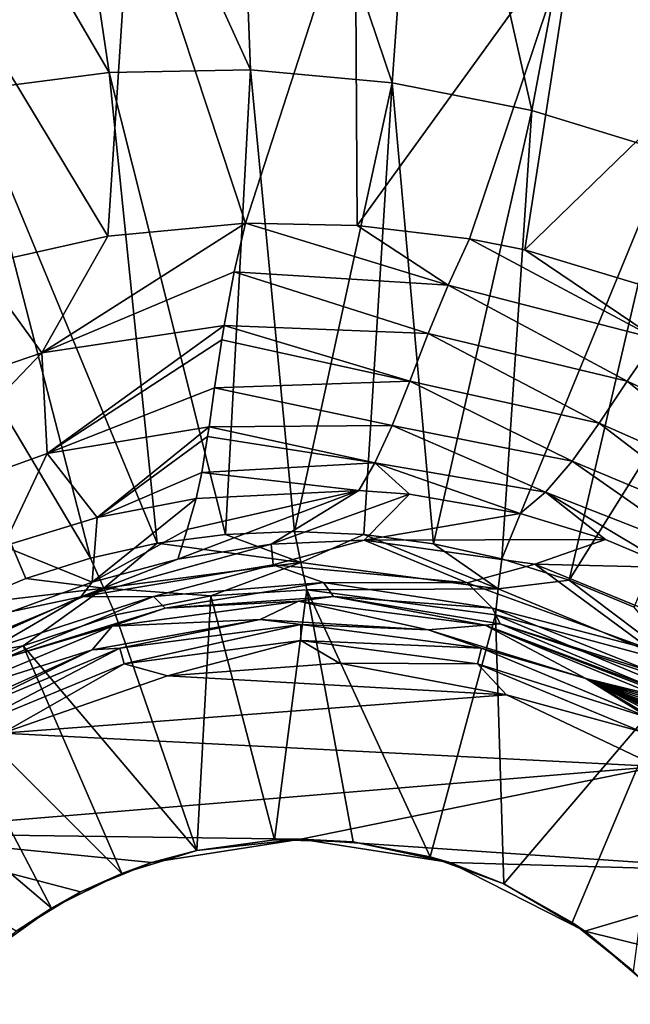
# Model space of a CAD drawing. Units: millimetres. Extents: x -210 to 210, y -230 to 230.
# Drawn here: x -13 to 15, y 14 to 59 of the extents above; entities that cross this region are included whole.
import ezdxf

# ---------------------------------------------------------------- set-up
doc = ezdxf.new("R2010")
doc.units = ezdxf.units.MM
doc.header["$LTSCALE"] = 41.342578
for name, color, linetype in [('10', 7, 'CONTINUOUS'), ('17', 7, 'CONTINUOUS'), ('19', 7, 'CONTINUOUS'), ('22', 7, 'CONTINUOUS'), ('24', 7, 'CONTINUOUS'), ('26', 7, 'CONTINUOUS'), ('3', 7, 'CONTINUOUS'), ('5', 7, 'CONTINUOUS'), ('82', 7, 'CONTINUOUS'), ('83', 7, 'CONTINUOUS'), ('90', 7, 'CONTINUOUS'), ('91', 7, 'CONTINUOUS'), ('92', 7, 'CONTINUOUS'), ('98', 7, 'CONTINUOUS')]:
    doc.layers.add(name, color=color, linetype=linetype)

msp = doc.modelspace()

# ---------------------------------------------------------------- linework, layer by layer
at = {"layer": '10', "linetype": 'Continuous'}
for points in [[(-20.55, 77.204, 8.63), (-8.704, 56.91, 3.595), (-11.85, 78.022, 8.9), (-20.55, 77.204, 8.63)], [(-8.704, 56.91, 3.595), (-2.278, 57.021, 3.785), (-11.85, 78.022, 8.9), (-8.704, 56.91, 3.595)], [(-11.85, 78.022, 8.9), (-2.278, 57.021, 3.785), (-3.093, 77.885, 9.223), (-11.85, 78.022, 8.9)], [(-2.278, 57.021, 3.785), (4.153, 56.437, 3.979), (-3.093, 77.885, 9.223), (-2.278, 57.021, 3.785)], [(-3.093, 77.885, 9.223), (4.153, 56.437, 3.979), (5.629, 76.827, 9.545), (-3.093, 77.885, 9.223)], [(-15.055, 56.091, 3.442), (-8.704, 56.91, 3.595), (-20.55, 77.204, 8.63), (-15.055, 56.091, 3.442)], [(4.153, 56.437, 3.979), (10.518, 55.175, 4.141), (5.629, 76.827, 9.545), (4.153, 56.437, 3.979)], [(5.629, 76.827, 9.545), (10.518, 55.175, 4.141), (14.229, 74.887, 9.805), (5.629, 76.827, 9.545)], [(10.518, 55.175, 4.141), (16.745, 53.254, 4.248), (14.229, 74.887, 9.805), (10.518, 55.175, 4.141)], [(14.229, 74.887, 9.805), (16.745, 53.254, 4.248), (22.622, 72.103, 9.963), (14.229, 74.887, 9.805)], [(-8.704, 56.91, 3.595), (-3.427, 35.875, 0.182), (-2.278, 57.021, 3.785), (-8.704, 56.91, 3.595)], [(-3.427, 35.875, 0.182), (-0.288, 36.01, 0.193), (-2.278, 57.021, 3.785), (-3.427, 35.875, 0.182)], [(-2.278, 57.021, 3.785), (-0.288, 36.01, 0.193), (4.153, 56.437, 3.979), (-2.278, 57.021, 3.785)], [(-15.055, 56.091, 3.442), (-6.529, 35.467, 0.172), (-8.704, 56.91, 3.595), (-15.055, 56.091, 3.442)], [(-6.529, 35.467, 0.172), (-3.427, 35.875, 0.182), (-8.704, 56.91, 3.595), (-6.529, 35.467, 0.172)], [(-21.238, 54.418, 3.361), (-9.562, 34.793, 0.163), (-15.055, 56.091, 3.442), (-21.238, 54.418, 3.361)], [(-9.562, 34.793, 0.163), (-6.529, 35.467, 0.172), (-15.055, 56.091, 3.442), (-9.562, 34.793, 0.163)], [(-0.288, 36.01, 0.193), (2.875, 35.869, 0.204), (4.153, 56.437, 3.979), (-0.288, 36.01, 0.193)], [(2.875, 35.869, 0.204), (6.033, 35.449, 0.214), (4.153, 56.437, 3.979), (2.875, 35.869, 0.204)], [(4.153, 56.437, 3.979), (6.033, 35.449, 0.214), (10.518, 55.175, 4.141), (4.153, 56.437, 3.979)], [(6.033, 35.449, 0.214), (9.151, 34.754, 0.221), (10.518, 55.175, 4.141), (6.033, 35.449, 0.214)], [(10.518, 55.175, 4.141), (9.151, 34.754, 0.221), (16.745, 53.254, 4.248), (10.518, 55.175, 4.141)], [(-12.497, 33.862, 0.158), (-9.562, 34.793, 0.163), (-21.238, 54.418, 3.361), (-12.497, 33.862, 0.158)], [(-15.355, 32.669, 0.157), (-12.497, 33.862, 0.158), (-21.238, 54.418, 3.361), (-15.355, 32.669, 0.157)], [(9.151, 34.754, 0.221), (12.209, 33.785, 0.226), (16.745, 53.254, 4.248), (9.151, 34.754, 0.221)], [(16.745, 53.254, 4.248), (12.209, 33.785, 0.226), (22.764, 50.696, 4.286), (16.745, 53.254, 4.248)], [(12.209, 33.785, 0.226), (15.172, 32.554, 0.229), (22.764, 50.696, 4.286), (12.209, 33.785, 0.226)]]:
    msp.add_3dface(points, dxfattribs=at)
at = {"layer": '17', "linetype": 'Continuous'}
for points in [[(-0.099, 32.832, -18.272), (-1.837, 32.004, -45.058), (-8.576, 31.693, -18.272), (-0.099, 32.832, -18.272)], [(5.795, 31.528, -45.058), (-1.837, 32.004, -45.058), (-0.099, 32.832, -18.272), (5.795, 31.528, -45.058)], [(8.386, 31.744, -18.272), (5.795, 31.528, -45.058), (-0.099, 32.832, -18.272), (8.386, 31.744, -18.272)], [(-1.837, 32.004, -45.058), (-9.489, 30.62, -45.058), (-8.576, 31.693, -18.272), (-1.837, 32.004, -45.058)], [(-8.576, 31.693, -18.272), (-9.489, 30.62, -45.058), (-16.473, 28.401, -18.272), (-8.576, 31.693, -18.272)], [(12.972, 29.315, -45.058), (5.795, 31.528, -45.058), (8.386, 31.744, -18.272), (12.972, 29.315, -45.058)], [(16.3, 28.5, -18.272), (12.972, 29.315, -45.058), (8.386, 31.744, -18.272), (16.3, 28.5, -18.272)], [(-9.489, 30.62, -45.058), (-16.676, 27.378, -45.058), (-16.473, 28.401, -18.272), (-9.489, 30.62, -45.058)], [(19.348, 25.559, -45.058), (12.972, 29.315, -45.058), (18.632, 26.353, -37.539), (19.348, 25.559, -45.058)], [(12.972, 29.315, -45.058), (16.3, 28.5, -18.272), (16.248, 28.395, -22.326), (12.972, 29.315, -45.058)], [(18.632, 26.353, -37.539), (12.972, 29.315, -45.058), (17.682, 27.027, -36.753), (18.632, 26.353, -37.539)], [(17.682, 27.027, -36.753), (12.972, 29.315, -45.058), (17.129, 27.398, -36.241), (17.682, 27.027, -36.753)], [(17.129, 27.398, -36.241), (12.972, 29.315, -45.058), (16.703, 27.675, -35.783), (17.129, 27.398, -36.241)], [(16.703, 27.675, -35.783), (12.972, 29.315, -45.058), (16.392, 27.874, -35.372), (16.703, 27.675, -35.783)], [(16.392, 27.874, -35.372), (12.972, 29.315, -45.058), (16.194, 28.002, -35.003), (16.392, 27.874, -35.372)], [(16.194, 28.002, -35.003), (12.972, 29.315, -45.058), (16.184, 28.009, -34.978), (16.194, 28.002, -35.003)], [(16.184, 28.009, -34.978), (12.972, 29.315, -45.058), (16.174, 28.015, -34.953), (16.184, 28.009, -34.978)], [(16.174, 28.015, -34.953), (12.972, 29.315, -45.058), (16.132, 28.047, -34.721), (16.174, 28.015, -34.953)], [(16.132, 28.047, -34.721), (12.972, 29.315, -45.058), (16.09, 28.08, -34.488), (16.132, 28.047, -34.721)], [(16.09, 28.08, -34.488), (12.972, 29.315, -45.058), (16.142, 28.185, -30.434), (16.09, 28.08, -34.488)], [(16.142, 28.185, -30.434), (12.972, 29.315, -45.058), (16.195, 28.29, -26.38), (16.142, 28.185, -30.434)], [(16.195, 28.29, -26.38), (12.972, 29.315, -45.058), (16.248, 28.395, -22.326), (16.195, 28.29, -26.38)]]:
    msp.add_3dface(points, dxfattribs=at)
at = {"layer": '19', "linetype": 'Continuous'}
for points in [[(-6.062, 29.439, -47), (1.763, 30.005, -47), (9.361, 28.562, -47), (-6.062, 29.439, -47)], [(-13.565, 26.822, -47), (-6.062, 29.439, -47), (9.361, 28.562, -47), (-13.565, 26.822, -47)], [(-13.565, 26.822, -47), (9.361, 28.562, -47), (16.227, 25.3, -47), (-13.565, 26.822, -47)], [(-20.195, 22.263, -47), (-13.565, 26.822, -47), (16.227, 25.3, -47), (-20.195, 22.263, -47)], [(0, 22, -47), (-20.195, 22.263, -47), (16.227, 25.3, -47), (0, 22, -47)], [(0, 22, -47), (16.227, 25.3, -47), (21.983, 20.499, -47), (0, 22, -47)], [(0, 22, -47), (-6.784, 20.93, -47), (-20.195, 22.263, -47), (0, 22, -47)], [(-6.784, 20.93, -47), (-10.011, 19.592, -47), (-20.195, 22.263, -47), (-6.784, 20.93, -47)], [(-10.011, 19.592, -47), (-12.933, 17.802, -47), (-20.195, 22.263, -47), (-10.011, 19.592, -47)], [(6.775, 20.932, -47), (0, 22, -47), (21.983, 20.499, -47), (6.775, 20.932, -47)], [(12.917, 17.814, -47), (6.775, 20.932, -47), (21.983, 20.499, -47), (12.917, 17.814, -47)], [(12.917, 17.814, -47), (21.983, 20.499, -47), (26.34, 14.479, -47), (12.917, 17.814, -47)], [(15.556, 15.557, -47), (12.917, 17.814, -47), (26.34, 14.479, -47), (15.556, 15.557, -47)]]:
    msp.add_3dface(points, dxfattribs=at)
at = {"layer": '22', "linetype": 'Continuous'}
for points in [[(-3.427, 35.875, 0.182), (-6.529, 35.467, 0.172), (0.013, 34.591, -0.212), (-3.427, 35.875, 0.182)], [(-0.288, 36.01, 0.193), (-3.427, 35.875, 0.182), (0.013, 34.591, -0.212), (-0.288, 36.01, 0.193)], [(2.875, 35.869, 0.204), (-0.288, 36.01, 0.193), (0.013, 34.591, -0.212), (2.875, 35.869, 0.204)], [(8.98, 33.4, -0.193), (2.875, 35.869, 0.204), (0.013, 34.591, -0.212), (8.98, 33.4, -0.193)], [(6.033, 35.449, 0.214), (2.875, 35.869, 0.204), (8.98, 33.4, -0.193), (6.033, 35.449, 0.214)], [(-6.529, 35.467, 0.172), (-9.562, 34.793, 0.163), (-8.946, 33.42, -0.232), (-6.529, 35.467, 0.172)], [(0.013, 34.591, -0.212), (-6.529, 35.467, 0.172), (-8.946, 33.42, -0.232), (0.013, 34.591, -0.212)], [(9.151, 34.754, 0.221), (6.033, 35.449, 0.214), (8.98, 33.4, -0.193), (9.151, 34.754, 0.221)], [(-9.562, 34.793, 0.163), (-12.497, 33.862, 0.158), (-8.946, 33.42, -0.232), (-9.562, 34.793, 0.163)], [(0.013, 34.591, -0.212), (-8.946, 33.42, -0.232), (-4.084, 33.072, -1.042), (0.013, 34.591, -0.212)], [(0.279, 33.35, -1.016), (0.013, 34.591, -0.212), (-4.084, 33.072, -1.042), (0.279, 33.35, -1.016)], [(8.98, 33.4, -0.193), (0.013, 34.591, -0.212), (0.279, 33.35, -1.016), (8.98, 33.4, -0.193)], [(12.209, 33.785, 0.226), (9.151, 34.754, 0.221), (8.98, 33.4, -0.193), (12.209, 33.785, 0.226)], [(-12.497, 33.862, 0.158), (-15.355, 32.669, 0.157), (-8.946, 33.42, -0.232), (-12.497, 33.862, 0.158)], [(17.322, 29.934, -0.188), (12.209, 33.785, 0.226), (8.98, 33.4, -0.193), (17.322, 29.934, -0.188)], [(15.172, 32.554, 0.229), (12.209, 33.785, 0.226), (17.322, 29.934, -0.188), (15.172, 32.554, 0.229)], [(-8.946, 33.42, -0.232), (-15.355, 32.669, 0.157), (-17.284, 29.97, -0.236), (-8.946, 33.42, -0.232)], [(-8.946, 33.42, -0.232), (-17.284, 29.97, -0.236), (-12.625, 30.802, -1.072), (-8.946, 33.42, -0.232)], [(-8.421, 32.216, -1.063), (-8.946, 33.42, -0.232), (-12.625, 30.802, -1.072), (-8.421, 32.216, -1.063)], [(-4.084, 33.072, -1.042), (-8.946, 33.42, -0.232), (-8.421, 32.216, -1.063), (-4.084, 33.072, -1.042)], [(8.854, 32.206, -0.973), (8.98, 33.4, -0.193), (0.279, 33.35, -1.016), (8.854, 32.206, -0.973)], [(17.322, 29.934, -0.188), (8.98, 33.4, -0.193), (8.854, 32.206, -0.973), (17.322, 29.934, -0.188)], [(16.826, 28.87, -0.96), (17.322, 29.934, -0.188), (8.854, 32.206, -0.973), (16.826, 28.87, -0.96)], [(-12.625, 30.802, -1.072), (-17.284, 29.97, -0.236), (-16.573, 28.868, -1.073), (-12.625, 30.802, -1.072)]]:
    msp.add_3dface(points, dxfattribs=at)
at = {"layer": '24', "linetype": 'Continuous'}
for points in [[(-1.257, 34.494, -14.672), (-10.005, 33.035, -14.672), (-1.35, 35.429, -13.843), (-1.257, 34.494, -14.672)], [(-1.35, 35.429, -13.843), (-10.005, 33.035, -14.672), (-5.586, 34.744, -14.076), (-1.35, 35.429, -13.843)], [(2.894, 35.607, -13.604), (-1.257, 34.494, -14.672), (-1.35, 35.429, -13.843), (2.894, 35.607, -13.604)], [(7.578, 33.675, -14.672), (-1.257, 34.494, -14.672), (2.894, 35.607, -13.604), (7.578, 33.675, -14.672)], [(10.653, 34.52, -13.248), (7.578, 33.675, -14.672), (2.894, 35.607, -13.604), (10.653, 34.52, -13.248)], [(-5.586, 34.744, -14.076), (-10.005, 33.035, -14.672), (-9.487, 33.705, -14.231), (-5.586, 34.744, -14.076)], [(15.909, 30.632, -14.672), (7.578, 33.675, -14.672), (10.653, 34.52, -13.248), (15.909, 30.632, -14.672)], [(17.668, 31.635, -13.153), (15.909, 30.632, -14.672), (10.653, 34.52, -13.248), (17.668, 31.635, -13.153)], [(-9.487, 33.705, -14.231), (-10.005, 33.035, -14.672), (-13.143, 32.356, -14.312), (-9.487, 33.705, -14.231)], [(-10.005, 33.035, -14.672), (-18.096, 29.393, -14.672), (-13.143, 32.356, -14.312), (-10.005, 33.035, -14.672)]]:
    msp.add_3dface(points, dxfattribs=at)
at = {"layer": '26', "linetype": 'Continuous'}
for points in [[(-8.77, 49.447, -6.952), (-17.892, 64.602, -3.923), (-7.707, 65.814, -3.62), (-8.77, 49.447, -6.952)], [(-2.516, 50.038, -6.779), (-8.77, 49.447, -6.952), (-7.707, 65.814, -3.62), (-2.516, 50.038, -6.779)], [(-2.516, 50.038, -6.779), (-7.707, 65.814, -3.62), (2.481, 65.474, -3.254), (-2.516, 50.038, -6.779)], [(2.574, 49.94, -6.632), (-2.516, 50.038, -6.779), (2.481, 65.474, -3.254), (2.574, 49.94, -6.632)], [(2.574, 49.94, -6.632), (2.481, 65.474, -3.254), (12.479, 63.661, -2.941), (2.574, 49.94, -6.632)], [(-8.77, 49.447, -6.952), (-14.666, 48.126, -7.079), (-17.892, 64.602, -3.923), (-8.77, 49.447, -6.952)], [(7.683, 49.328, -6.496), (2.574, 49.94, -6.632), (12.479, 63.661, -2.941), (7.683, 49.328, -6.496)], [(10.2, 48.833, -6.438), (7.683, 49.328, -6.496), (12.479, 63.661, -2.941), (10.2, 48.833, -6.438)], [(10.2, 48.833, -6.438), (12.479, 63.661, -2.941), (22.125, 60.442, -2.772), (10.2, 48.833, -6.438)], [(17.572, 46.603, -6.318), (10.2, 48.833, -6.438), (22.125, 60.442, -2.772), (17.572, 46.603, -6.318)]]:
    msp.add_3dface(points, dxfattribs=at)
at = {"layer": '3', "linetype": 'Continuous'}
for points in [[(-6.784, 20.93, -47), (0, 22, -47), (-4.725, 21.487, -11.059), (-6.784, 20.93, -47)], [(-4.725, 21.487, -11.059), (0, 22, -47), (-1.187, 21.968, -11.059), (-4.725, 21.487, -11.059)], [(-1.187, 21.968, -11.059), (0, 22, -47), (2.382, 21.871, -11.059), (-1.187, 21.968, -11.059)], [(0, 22, -47), (6.775, 20.932, -47), (2.382, 21.871, -11.059), (0, 22, -47)], [(2.382, 21.871, -11.059), (6.775, 20.932, -47), (5.889, 21.197, -11.059), (2.382, 21.871, -11.059)], [(-8.139, 20.439, -11.059), (-6.784, 20.93, -47), (-4.725, 21.487, -11.059), (-8.139, 20.439, -11.059)], [(5.889, 21.197, -11.059), (6.775, 20.932, -47), (9.24, 19.965, -11.059), (5.889, 21.197, -11.059)], [(-10.011, 19.592, -47), (-6.784, 20.93, -47), (-8.139, 20.439, -11.059), (-10.011, 19.592, -47)], [(6.775, 20.932, -47), (12.917, 17.814, -47), (9.24, 19.965, -11.059), (6.775, 20.932, -47)], [(-11.338, 18.853, -11.059), (-10.011, 19.592, -47), (-8.139, 20.439, -11.059), (-11.338, 18.853, -11.059)], [(9.24, 19.965, -11.059), (12.917, 17.814, -47), (12.348, 18.208, -11.059), (9.24, 19.965, -11.059)], [(-12.933, 17.802, -47), (-10.011, 19.592, -47), (-11.338, 18.853, -11.059), (-12.933, 17.802, -47)], [(-14.238, 16.771, -11.059), (-12.933, 17.802, -47), (-11.338, 18.853, -11.059), (-14.238, 16.771, -11.059)], [(12.348, 18.208, -11.059), (12.917, 17.814, -47), (15.131, 15.97, -11.059), (12.348, 18.208, -11.059)], [(12.917, 17.814, -47), (15.556, 15.557, -47), (15.131, 15.97, -11.059), (12.917, 17.814, -47)]]:
    msp.add_3dface(points, dxfattribs=at)
at = {"layer": '5', "linetype": 'Continuous'}
for points in [[(-1.837, 32.004, -45.058), (-8.223, 30.687, -46.033), (-9.489, 30.62, -45.058), (-1.837, 32.004, -45.058)], [(0, 31.77, -46.033), (-8.223, 30.687, -46.033), (-1.837, 32.004, -45.058), (0, 31.77, -46.033)], [(5.795, 31.528, -45.058), (0, 31.77, -46.033), (-1.837, 32.004, -45.058), (5.795, 31.528, -45.058)], [(0, 31.77, -46.033), (-8.034, 29.982, -46.742), (-8.223, 30.687, -46.033), (0, 31.77, -46.033)], [(0, 31.04, -46.742), (-8.034, 29.982, -46.742), (0, 31.77, -46.033), (0, 31.04, -46.742)], [(8.223, 30.687, -46.033), (0, 31.04, -46.742), (0, 31.77, -46.033), (8.223, 30.687, -46.033)], [(8.223, 30.687, -46.033), (0, 31.77, -46.033), (5.795, 31.528, -45.058), (8.223, 30.687, -46.033)], [(12.972, 29.315, -45.058), (8.223, 30.687, -46.033), (5.795, 31.528, -45.058), (12.972, 29.315, -45.058)], [(-8.034, 29.982, -46.742), (0, 31.04, -46.742), (-6.062, 29.439, -47), (-8.034, 29.982, -46.742)], [(-6.062, 29.439, -47), (0, 31.04, -46.742), (1.763, 30.005, -47), (-6.062, 29.439, -47)], [(0, 31.04, -46.742), (8.034, 29.982, -46.742), (1.763, 30.005, -47), (0, 31.04, -46.742)], [(8.034, 29.982, -46.742), (0, 31.04, -46.742), (8.223, 30.687, -46.033), (8.034, 29.982, -46.742)], [(-9.489, 30.62, -45.058), (-15.885, 27.513, -46.033), (-16.676, 27.378, -45.058), (-9.489, 30.62, -45.058)], [(-8.223, 30.687, -46.033), (-15.52, 26.881, -46.742), (-15.885, 27.513, -46.033), (-8.223, 30.687, -46.033)], [(-8.223, 30.687, -46.033), (-15.885, 27.513, -46.033), (-9.489, 30.62, -45.058), (-8.223, 30.687, -46.033)], [(-8.034, 29.982, -46.742), (-15.52, 26.881, -46.742), (-8.223, 30.687, -46.033), (-8.034, 29.982, -46.742)], [(15.885, 27.513, -46.033), (8.034, 29.982, -46.742), (8.223, 30.687, -46.033), (15.885, 27.513, -46.033)], [(15.885, 27.513, -46.033), (8.223, 30.687, -46.033), (12.972, 29.315, -45.058), (15.885, 27.513, -46.033)], [(-15.52, 26.881, -46.742), (-8.034, 29.982, -46.742), (-13.565, 26.822, -47), (-15.52, 26.881, -46.742)], [(-13.565, 26.822, -47), (-8.034, 29.982, -46.742), (-6.062, 29.439, -47), (-13.565, 26.822, -47)], [(1.763, 30.005, -47), (8.034, 29.982, -46.742), (9.361, 28.562, -47), (1.763, 30.005, -47)], [(8.034, 29.982, -46.742), (15.52, 26.881, -46.742), (9.361, 28.562, -47), (8.034, 29.982, -46.742)], [(15.52, 26.881, -46.742), (8.034, 29.982, -46.742), (15.885, 27.513, -46.033), (15.52, 26.881, -46.742)], [(19.348, 25.559, -45.058), (15.885, 27.513, -46.033), (12.972, 29.315, -45.058), (19.348, 25.559, -45.058)], [(9.361, 28.562, -47), (15.52, 26.881, -46.742), (16.227, 25.3, -47), (9.361, 28.562, -47)]]:
    msp.add_3dface(points, dxfattribs=at)
at = {"layer": '82', "linetype": 'Continuous'}
for points in [[(-8.77, 49.447, -6.952), (-2.516, 50.038, -6.779), (-11.766, 44.147, -8.198), (-8.77, 49.447, -6.952)], [(-11.766, 44.147, -8.198), (-2.516, 50.038, -6.779), (-3.031, 47.824, -7.291), (-11.766, 44.147, -8.198)], [(-14.666, 48.126, -7.079), (-8.77, 49.447, -6.952), (-11.766, 44.147, -8.198), (-14.666, 48.126, -7.079)], [(-19.684, 41.432, -8.23), (-14.666, 48.126, -7.079), (-11.766, 44.147, -8.198), (-19.684, 41.432, -8.23)], [(-3.481, 45.377, -8.047), (-11.766, 44.147, -8.198), (-3.031, 47.824, -7.291), (-3.481, 45.377, -8.047)], [(-11.766, 44.147, -8.198), (-3.481, 45.377, -8.047), (-11.529, 39.552, -9.979), (-11.766, 44.147, -8.198)], [(-11.529, 39.552, -9.979), (-3.481, 45.377, -8.047), (-3.586, 44.733, -8.273), (-11.529, 39.552, -9.979)], [(-3.913, 42.552, -9.126), (-11.529, 39.552, -9.979), (-3.586, 44.733, -8.273), (-3.913, 42.552, -9.126)], [(-19.684, 41.432, -8.23), (-11.766, 44.147, -8.198), (-18.559, 37.016, -9.96), (-19.684, 41.432, -8.23)], [(-18.559, 37.016, -9.96), (-11.766, 44.147, -8.198), (-11.529, 39.552, -9.979), (-18.559, 37.016, -9.96)], [(-4.169, 40.765, -9.931), (-11.529, 39.552, -9.979), (-3.913, 42.552, -9.126), (-4.169, 40.765, -9.931)], [(-11.529, 39.552, -9.979), (-4.169, 40.765, -9.931), (-9.261, 36.64, -11.908), (-11.529, 39.552, -9.979)], [(-9.261, 36.64, -11.908), (-4.169, 40.765, -9.931), (-4.234, 40.33, -10.145), (-9.261, 36.64, -11.908)], [(-4.5, 38.698, -11.035), (-9.261, 36.64, -11.908), (-4.234, 40.33, -10.145), (-4.5, 38.698, -11.035)], [(-18.559, 37.016, -9.96), (-11.529, 39.552, -9.979), (-13.522, 35.334, -11.928), (-18.559, 37.016, -9.96)], [(-13.522, 35.334, -11.928), (-11.529, 39.552, -9.979), (-9.261, 36.64, -11.908), (-13.522, 35.334, -11.928)], [(-4.757, 37.514, -11.831), (-9.261, 36.64, -11.908), (-4.5, 38.698, -11.035), (-4.757, 37.514, -11.831)]]:
    msp.add_3dface(points, dxfattribs=at)
at = {"layer": '83', "linetype": 'Continuous'}
for points in [[(-3.031, 47.824, -7.291), (-2.516, 50.038, -6.779), (6.706, 47.221, -7.065), (-3.031, 47.824, -7.291)], [(6.706, 47.221, -7.065), (-2.516, 50.038, -6.779), (2.574, 49.94, -6.632), (6.706, 47.221, -7.065)], [(7.683, 49.328, -6.496), (6.706, 47.221, -7.065), (2.574, 49.94, -6.632), (7.683, 49.328, -6.496)], [(7.683, 49.328, -6.496), (16.175, 44.78, -6.901), (6.706, 47.221, -7.065), (7.683, 49.328, -6.496)], [(10.2, 48.833, -6.438), (16.175, 44.78, -6.901), (7.683, 49.328, -6.496), (10.2, 48.833, -6.438)], [(17.572, 46.603, -6.318), (16.175, 44.78, -6.901), (10.2, 48.833, -6.438), (17.572, 46.603, -6.318)], [(-3.481, 45.377, -8.047), (-3.031, 47.824, -7.291), (5.799, 45.017, -7.835), (-3.481, 45.377, -8.047)], [(-3.031, 47.824, -7.291), (6.706, 47.221, -7.065), (5.799, 45.017, -7.835), (-3.031, 47.824, -7.291)], [(6.706, 47.221, -7.065), (14.848, 42.846, -7.683), (5.799, 45.017, -7.835), (6.706, 47.221, -7.065)], [(16.175, 44.78, -6.901), (14.848, 42.846, -7.683), (6.706, 47.221, -7.065), (16.175, 44.78, -6.901)], [(-3.586, 44.733, -8.273), (-3.481, 45.377, -8.047), (4.956, 42.843, -8.739), (-3.586, 44.733, -8.273)], [(-3.481, 45.377, -8.047), (5.799, 45.017, -7.835), (4.956, 42.843, -8.739), (-3.481, 45.377, -8.047)], [(5.799, 45.017, -7.835), (13.575, 40.94, -8.595), (4.956, 42.843, -8.739), (5.799, 45.017, -7.835)], [(14.848, 42.846, -7.683), (13.575, 40.94, -8.595), (5.799, 45.017, -7.835), (14.848, 42.846, -7.683)], [(-3.913, 42.552, -9.126), (-3.586, 44.733, -8.273), (4.956, 42.843, -8.739), (-3.913, 42.552, -9.126)], [(16.175, 44.78, -6.901), (23.299, 38.923, -7.652), (14.848, 42.846, -7.683), (16.175, 44.78, -6.901)], [(-3.913, 42.552, -9.126), (4.956, 42.843, -8.739), (4.156, 40.834, -9.714), (-3.913, 42.552, -9.126)], [(4.956, 42.843, -8.739), (12.341, 39.206, -9.57), (4.156, 40.834, -9.714), (4.956, 42.843, -8.739)], [(13.575, 40.94, -8.595), (12.341, 39.206, -9.57), (4.956, 42.843, -8.739), (13.575, 40.94, -8.595)], [(14.848, 42.846, -7.683), (21.665, 37.356, -8.559), (13.575, 40.94, -8.595), (14.848, 42.846, -7.683)], [(23.299, 38.923, -7.652), (21.665, 37.356, -8.559), (14.848, 42.846, -7.683), (23.299, 38.923, -7.652)], [(-4.169, 40.765, -9.931), (-3.913, 42.552, -9.126), (4.156, 40.834, -9.714), (-4.169, 40.765, -9.931)], [(-4.169, 40.765, -9.931), (4.156, 40.834, -9.714), (3.377, 39.132, -10.698), (-4.169, 40.765, -9.931)], [(4.156, 40.834, -9.714), (11.126, 37.791, -10.539), (3.377, 39.132, -10.698), (4.156, 40.834, -9.714)], [(12.341, 39.206, -9.57), (11.126, 37.791, -10.539), (4.156, 40.834, -9.714), (12.341, 39.206, -9.57)], [(13.575, 40.94, -8.595), (20.065, 35.968, -9.525), (12.341, 39.206, -9.57), (13.575, 40.94, -8.595)], [(21.665, 37.356, -8.559), (20.065, 35.968, -9.525), (13.575, 40.94, -8.595), (21.665, 37.356, -8.559)], [(-4.234, 40.33, -10.145), (-4.169, 40.765, -9.931), (3.377, 39.132, -10.698), (-4.234, 40.33, -10.145)], [(-4.5, 38.698, -11.035), (-4.234, 40.33, -10.145), (3.377, 39.132, -10.698), (-4.5, 38.698, -11.035)], [(-4.5, 38.698, -11.035), (3.377, 39.132, -10.698), (2.651, 37.874, -11.627), (-4.5, 38.698, -11.035)], [(2.651, 37.874, -11.627), (3.377, 39.132, -10.698), (4.95, 37.702, -11.561), (2.651, 37.874, -11.627)], [(11.126, 37.791, -10.539), (9.983, 36.824, -11.436), (3.377, 39.132, -10.698), (11.126, 37.791, -10.539)], [(3.377, 39.132, -10.698), (9.983, 36.824, -11.436), (4.95, 37.702, -11.561), (3.377, 39.132, -10.698)], [(12.341, 39.206, -9.57), (18.483, 34.914, -10.477), (11.126, 37.791, -10.539), (12.341, 39.206, -9.57)], [(20.065, 35.968, -9.525), (18.483, 34.914, -10.477), (12.341, 39.206, -9.57), (20.065, 35.968, -9.525)], [(-4.757, 37.514, -11.831), (-4.5, 38.698, -11.035), (2.651, 37.874, -11.627), (-4.757, 37.514, -11.831)], [(9.983, 36.824, -11.436), (11.126, 37.791, -10.539), (13.862, 35.635, -11.369), (9.983, 36.824, -11.436)], [(18.483, 34.914, -10.477), (16.873, 34.363, -11.346), (11.126, 37.791, -10.539), (18.483, 34.914, -10.477)], [(11.126, 37.791, -10.539), (16.873, 34.363, -11.346), (13.862, 35.635, -11.369), (11.126, 37.791, -10.539)]]:
    msp.add_3dface(points, dxfattribs=at)
at = {"layer": '90', "linetype": 'Continuous'}
for points in [[(-9.487, 33.705, -14.231), (-9.261, 36.64, -11.908), (-4.757, 37.514, -11.831), (-9.487, 33.705, -14.231)], [(-9.487, 33.705, -14.231), (-4.757, 37.514, -11.831), (-5.156, 36.103, -12.956), (-9.487, 33.705, -14.231)], [(-9.487, 33.705, -14.231), (-13.522, 35.334, -11.928), (-9.261, 36.64, -11.908), (-9.487, 33.705, -14.231)], [(-5.586, 34.744, -14.076), (-9.487, 33.705, -14.231), (-5.156, 36.103, -12.956), (-5.586, 34.744, -14.076)], [(-9.487, 33.705, -14.231), (-13.143, 32.356, -14.312), (-13.522, 35.334, -11.928), (-9.487, 33.705, -14.231)]]:
    msp.add_3dface(points, dxfattribs=at)
at = {"layer": '91', "linetype": 'Continuous'}
for points in [[(-1.35, 35.429, -13.843), (-5.586, 34.744, -14.076), (2.651, 37.874, -11.627), (-1.35, 35.429, -13.843)], [(2.651, 37.874, -11.627), (-5.586, 34.744, -14.076), (-5.156, 36.103, -12.956), (2.651, 37.874, -11.627)], [(-4.757, 37.514, -11.831), (2.651, 37.874, -11.627), (-5.156, 36.103, -12.956), (-4.757, 37.514, -11.831)], [(-1.35, 35.429, -13.843), (2.651, 37.874, -11.627), (4.95, 37.702, -11.561), (-1.35, 35.429, -13.843)], [(2.894, 35.607, -13.604), (-1.35, 35.429, -13.843), (4.95, 37.702, -11.561), (2.894, 35.607, -13.604)], [(9.983, 36.824, -11.436), (2.894, 35.607, -13.604), (4.95, 37.702, -11.561), (9.983, 36.824, -11.436)], [(2.894, 35.607, -13.604), (9.983, 36.824, -11.436), (13.862, 35.635, -11.369), (2.894, 35.607, -13.604)], [(10.653, 34.52, -13.248), (2.894, 35.607, -13.604), (13.862, 35.635, -11.369), (10.653, 34.52, -13.248)], [(16.873, 34.363, -11.346), (10.653, 34.52, -13.248), (13.862, 35.635, -11.369), (16.873, 34.363, -11.346)], [(17.668, 31.635, -13.153), (10.653, 34.52, -13.248), (16.873, 34.363, -11.346), (17.668, 31.635, -13.153)]]:
    msp.add_3dface(points, dxfattribs=at)
at = {"layer": '92', "linetype": 'Continuous'}
for points in [[(-1.187, 21.968, -11.059), (0.279, 33.35, -1.016), (-4.084, 33.072, -1.042), (-1.187, 21.968, -11.059)], [(-1.187, 21.968, -11.059), (2.382, 21.871, -11.059), (0.279, 33.35, -1.016), (-1.187, 21.968, -11.059)], [(2.382, 21.871, -11.059), (5.889, 21.197, -11.059), (0.279, 33.35, -1.016), (2.382, 21.871, -11.059)], [(5.889, 21.197, -11.059), (8.854, 32.206, -0.973), (0.279, 33.35, -1.016), (5.889, 21.197, -11.059)], [(-4.725, 21.487, -11.059), (-4.084, 33.072, -1.042), (-8.421, 32.216, -1.063), (-4.725, 21.487, -11.059)], [(-4.725, 21.487, -11.059), (-1.187, 21.968, -11.059), (-4.084, 33.072, -1.042), (-4.725, 21.487, -11.059)], [(-4.725, 21.487, -11.059), (-8.421, 32.216, -1.063), (-12.625, 30.802, -1.072), (-4.725, 21.487, -11.059)], [(5.889, 21.197, -11.059), (9.24, 19.965, -11.059), (8.854, 32.206, -0.973), (5.889, 21.197, -11.059)], [(9.24, 19.965, -11.059), (16.826, 28.87, -0.96), (8.854, 32.206, -0.973), (9.24, 19.965, -11.059)], [(-8.139, 20.439, -11.059), (-12.625, 30.802, -1.072), (-16.573, 28.868, -1.073), (-8.139, 20.439, -11.059)], [(-8.139, 20.439, -11.059), (-4.725, 21.487, -11.059), (-12.625, 30.802, -1.072), (-8.139, 20.439, -11.059)], [(-11.338, 18.853, -11.059), (-16.573, 28.868, -1.073), (-20.251, 26.426, -1.067), (-11.338, 18.853, -11.059)], [(-11.338, 18.853, -11.059), (-8.139, 20.439, -11.059), (-16.573, 28.868, -1.073), (-11.338, 18.853, -11.059)], [(9.24, 19.965, -11.059), (12.348, 18.208, -11.059), (16.826, 28.87, -0.96), (9.24, 19.965, -11.059)], [(12.348, 18.208, -11.059), (15.131, 15.97, -11.059), (16.826, 28.87, -0.96), (12.348, 18.208, -11.059)], [(-14.238, 16.771, -11.059), (-11.338, 18.853, -11.059), (-20.251, 26.426, -1.067), (-14.238, 16.771, -11.059)]]:
    msp.add_3dface(points, dxfattribs=at)
at = {"layer": '98', "linetype": 'Continuous'}
for points in [[(-10.005, 33.035, -14.672), (-1.257, 34.494, -14.672), (-6.692, 33.044, -15.604), (-10.005, 33.035, -14.672)], [(-6.692, 33.044, -15.604), (-1.257, 34.494, -14.672), (1.041, 33.677, -15.621), (-6.692, 33.044, -15.604)], [(-1.257, 34.494, -14.672), (7.578, 33.675, -14.672), (1.041, 33.677, -15.621), (-1.257, 34.494, -14.672)], [(-6.692, 33.044, -15.604), (1.041, 33.677, -15.621), (-6.166, 32.513, -16.854), (-6.692, 33.044, -15.604)], [(-6.166, 32.513, -16.854), (1.041, 33.677, -15.621), (1.486, 33.048, -16.864), (-6.166, 32.513, -16.854)], [(1.041, 33.677, -15.621), (7.578, 33.675, -14.672), (8.729, 32.518, -15.641), (1.041, 33.677, -15.621)], [(1.041, 33.677, -15.621), (8.729, 32.518, -15.641), (1.486, 33.048, -16.864), (1.041, 33.677, -15.621)], [(7.578, 33.675, -14.672), (15.909, 30.632, -14.672), (8.729, 32.518, -15.641), (7.578, 33.675, -14.672)], [(-18.096, 29.393, -14.672), (-10.005, 33.035, -14.672), (-14.059, 30.662, -15.591), (-18.096, 29.393, -14.672)], [(-14.059, 30.662, -15.591), (-10.005, 33.035, -14.672), (-6.692, 33.044, -15.604), (-14.059, 30.662, -15.591)], [(-14.059, 30.662, -15.591), (-6.692, 33.044, -15.604), (-13.471, 30.237, -16.848), (-14.059, 30.662, -15.591)], [(-13.471, 30.237, -16.848), (-6.692, 33.044, -15.604), (-6.166, 32.513, -16.854), (-13.471, 30.237, -16.848)], [(-0.099, 32.832, -18.272), (-8.576, 31.693, -18.272), (-6.166, 32.513, -16.854), (-0.099, 32.832, -18.272)], [(-0.099, 32.832, -18.272), (-6.166, 32.513, -16.854), (1.486, 33.048, -16.864), (-0.099, 32.832, -18.272)], [(8.386, 31.744, -18.272), (-0.099, 32.832, -18.272), (1.486, 33.048, -16.864), (8.386, 31.744, -18.272)], [(8.386, 31.744, -18.272), (1.486, 33.048, -16.864), (9.073, 31.8, -16.878), (8.386, 31.744, -18.272)], [(1.486, 33.048, -16.864), (8.729, 32.518, -15.641), (9.073, 31.8, -16.878), (1.486, 33.048, -16.864)], [(-8.576, 31.693, -18.272), (-13.471, 30.237, -16.848), (-6.166, 32.513, -16.854), (-8.576, 31.693, -18.272)], [(8.729, 32.518, -15.641), (15.909, 30.632, -14.672), (15.962, 29.619, -15.665), (8.729, 32.518, -15.641)], [(8.729, 32.518, -15.641), (15.962, 29.619, -15.665), (9.073, 31.8, -16.878), (8.729, 32.518, -15.641)], [(-8.576, 31.693, -18.272), (-16.473, 28.401, -18.272), (-13.471, 30.237, -16.848), (-8.576, 31.693, -18.272)], [(8.386, 31.744, -18.272), (9.073, 31.8, -16.878), (16.184, 28.821, -16.907), (8.386, 31.744, -18.272)], [(16.3, 28.5, -18.272), (8.386, 31.744, -18.272), (16.22, 28.726, -17.14), (16.3, 28.5, -18.272)], [(8.386, 31.744, -18.272), (16.184, 28.821, -16.907), (16.22, 28.726, -17.14), (8.386, 31.744, -18.272)], [(9.073, 31.8, -16.878), (15.962, 29.619, -15.665), (15.987, 29.496, -15.815), (9.073, 31.8, -16.878)], [(16.184, 28.821, -16.907), (9.073, 31.8, -16.878), (15.987, 29.496, -15.815), (16.184, 28.821, -16.907)]]:
    msp.add_3dface(points, dxfattribs=at)

doc.saveas('drawing.dxf')
